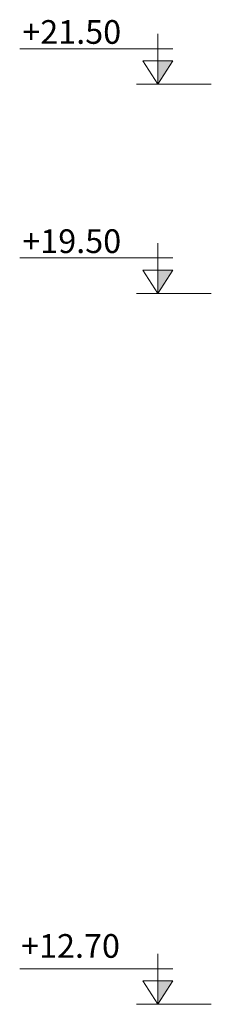
# Model space of a CAD drawing. Units: millimetres. Extents: x -15394 to -11092, y 89278 to 89915.
# Drawn here: x -11712 to -11711, y 89528 to 89538 of the extents above; entities that cross this region are included whole.
import ezdxf

# ---------------------------------------------------------------- set-up
doc = ezdxf.new("R2010")
doc.units = ezdxf.units.MM
doc.header["$LTSCALE"] = 0.5
doc.layers.add('nivoo', color=2, linetype='Continuous', lineweight=15)
doc.styles.add('ROMANT', font='ROMANT.shx', dxfattribs={"oblique": 10, "height": 0.2})

# ---------------------------------------------------------------- blocks, each defined once
blk = doc.blocks.new('Elev_nivoo')
at = {"layer": 'nivoo'}
blk.add_hatch(color=256, dxfattribs=at).paths.add_polyline_path([(1.0553, 0.2601), (1.0553, 0.4574), (0.9296, 0.4574)])
for p, q in [((1.0553, 0.2601), (1.0553, 0.685)), ((0.9296, 0.5594), (2.2178, 0.5594)), ((1.0553, 0.2601), (0.9296, 0.4574)), ((0.9296, 0.4574), (1.1809, 0.4574)), ((1.0553, 0.2601), (1.1809, 0.4574)), ((1.2353, 0.2601), (0.6046, 0.2601))]:
    blk.add_line(p, q, dxfattribs=at)
at = {"layer": 'nivoo', "style": 'ROMANT', "oblique": 10}
blk.add_attdef('HEIGH', (1.1835, 0.6528), '', height=0.25, dxfattribs=at)

msp = doc.modelspace()

# ---------------------------------------------------------------- block references
at = {"linetype": 'Continuous'}
ref = msp.add_blockref('Elev_nivoo', (-11709.9633, 89536.6127, 0), dxfattribs=dict(at, xscale=-1.132432193657223, yscale=1.132432193655404, zscale=1.132432193656722))
ref.add_attrib('HEIGH', '+21.50', (-11712.4506, 89537.2938, 0), dxfattribs={"layer": 'nivoo', "height": 0.22649, "style": 'ROMANT', "oblique": 10})
ref = msp.add_blockref('Elev_nivoo', (-11709.9633, 89534.6127, 0), dxfattribs=dict(at, xscale=-1.132432193657223, yscale=1.132432193655404, zscale=1.132432193656722))
ref.add_attrib('HEIGH', '+19.50', (-11712.4506, 89535.2938, 0), dxfattribs={"layer": 'nivoo', "height": 0.22649, "style": 'ROMANT', "oblique": 10})
ref = msp.add_blockref('Elev_nivoo', (-11709.9633, 89527.8164, 0), dxfattribs=dict(at, xscale=-1.132432193657223, yscale=1.132432193655404, zscale=1.132432193656722))
ref.add_attrib('HEIGH', '+12.70', (-11712.4623, 89528.5557, 0), dxfattribs={"layer": 'nivoo', "height": 0.22649, "style": 'ROMANT', "oblique": 10})

doc.saveas('drawing.dxf')
